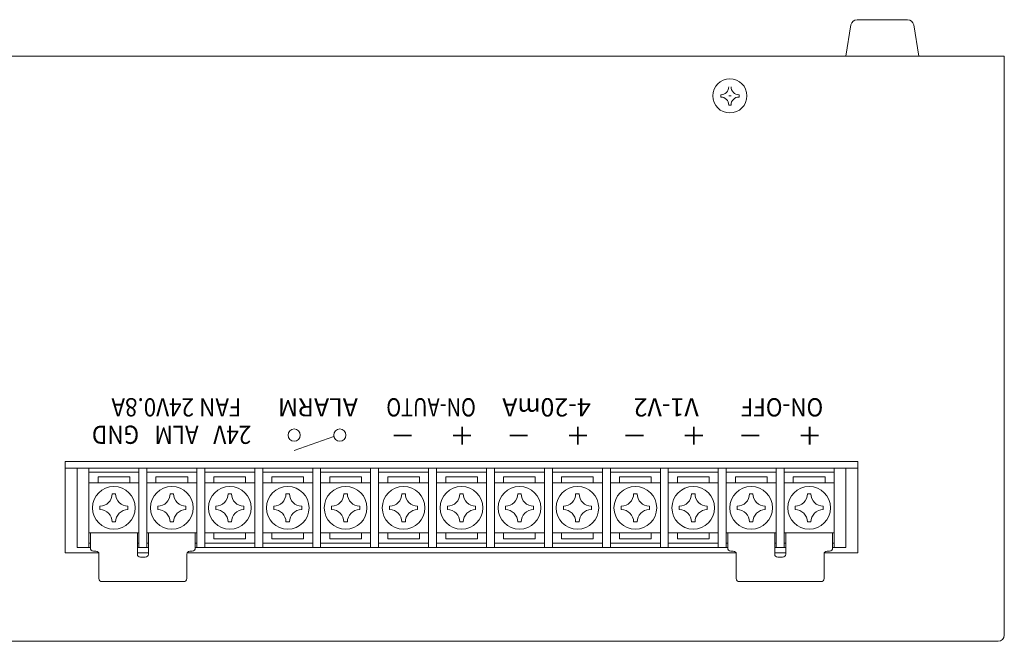
# Model space of a CAD drawing. Units: millimetres. Extents: x 48 to 1178, y 341 to 1475.
# Drawn here: x 595 to 757, y 722 to 824 of the extents above; entities that cross this region are included whole.
import ezdxf

# ---------------------------------------------------------------- set-up
doc = ezdxf.new("R2010")
doc.units = ezdxf.units.MM
doc.linetypes.add('図形', pattern=[0])
for name, color, linetype in [('LAYER018', 7, 'Continuous'), ('LAYER025', 7, 'Continuous'), ('LAYER028', 7, 'Continuous'), ('LAYER032', 7, 'Continuous')]:
    doc.layers.add(name, color=color, linetype=linetype)
doc.layers.add('太線', color=7, linetype='Continuous', lineweight=25)
doc.styles.add('Arial', font='ARIAL.TTF')

msp = doc.modelspace()

# ---------------------------------------------------------------- linework, layer by layer
at = {"color": 0, "linetype": 'ByBlock', "lineweight": 15}
for p, q in [((710.0275, 811.7718), (710.0275, 811.3968)), ((711.34, 811.5843), (711.715, 811.5843)), ((713.0275, 811.7718), (713.0275, 811.3968)), ((711.34, 810.0843), (711.715, 810.0843))]:
    msp.add_line(p, q, dxfattribs=at)
msp.add_circle((711.5275, 811.5843), 2.8, dxfattribs=at)
for centre, start, end in [((710.0275, 813.0843), 270, 0), ((713.0275, 813.0843), 180, 270), ((710.0275, 810.0843), 0, 90), ((713.0275, 810.0843), 90, 180)]:
    msp.add_arc(centre, 1.3125, start, end, dxfattribs=at)
at = {"layer": 'LAYER018', "color": 0, "linetype": '図形', "lineweight": 15}
for p in [(498.7275, 818.0843), (754.3275, 818.0843)]:
    msp.add_line(p, (626.5275, 818.0843), dxfattribs=at)
at = {"layer": 'LAYER025', "color": 0, "linetype": '図形', "lineweight": 15}
for p, q in [((710.0275, 750.4843), (602.5275, 750.4843)), ((604.5275, 737.484), (604.5275, 750.484)), ((606.4275, 737.484), (606.4275, 750.484)), ((614.6275, 749.814), (606.4275, 749.814)), ((730.5275, 750.484), (614.0275, 750.484)), ((614.6275, 737.484), (614.6275, 750.484)), ((615.9275, 737.484), (615.9275, 750.484)), ((624.1275, 749.814), (615.9275, 749.814)), ((624.1275, 737.484), (624.1275, 750.484)), ((625.4275, 737.484), (625.4275, 750.484)), ((633.6275, 749.814), (625.4275, 749.814)), ((633.6275, 737.484), (633.6275, 750.484)), ((634.9275, 737.484), (634.9275, 750.484)), ((643.1275, 749.814), (634.9275, 749.814)), ((643.1275, 737.484), (643.1275, 750.484)), ((644.4275, 737.484), (644.4275, 750.484)), ((652.6275, 749.814), (644.4275, 749.814)), ((648.0275, 750.484), (648.0275, 750.4843)), ((652.6275, 737.484), (652.6275, 750.484)), ((653.9275, 737.484), (653.9275, 750.484)), ((662.1275, 749.814), (653.9275, 749.814)), ((662.1275, 737.484), (662.1275, 750.484)), ((663.4275, 737.484), (663.4275, 750.484)), ((671.6275, 749.814), (663.4275, 749.814)), ((671.6275, 737.484), (671.6275, 750.484)), ((672.9275, 737.484), (672.9275, 750.484)), ((681.1275, 749.814), (672.9275, 749.814)), ((681.1275, 737.484), (681.1275, 750.484)), ((682.0275, 750.4843), (682.0275, 750.484)), ((682.4275, 737.484), (682.4275, 750.484)), ((690.6275, 749.814), (682.4275, 749.814)), ((703.6275, 750.4843), (690.4275, 750.4843)), ((690.6275, 737.484), (690.6275, 750.484)), ((691.9275, 737.484), (691.9275, 750.484)), ((700.1275, 749.814), (691.9275, 749.814)), ((700.1275, 737.484), (700.1275, 750.484)), ((701.4275, 737.484), (701.4275, 750.484)), ((709.6275, 749.814), (701.4275, 749.814)), ((709.6275, 737.484), (709.6275, 750.484)), ((710.9275, 737.484), (710.9275, 750.484)), ((719.1275, 749.814), (710.9275, 749.814)), ((719.1275, 737.484), (719.1275, 750.484)), ((720.4275, 737.484), (720.4275, 750.484)), ((728.6275, 749.814), (720.4275, 749.814)), ((728.6275, 737.484), (728.6275, 750.484)), ((730.5275, 737.484), (730.5275, 750.484)), ((614.6275, 748.084), (606.4275, 748.084)), ((613.1275, 749.084), (607.9275, 749.084)), ((607.9275, 748.084), (607.9275, 749.084)), ((613.1275, 748.084), (613.1275, 749.084)), ((624.1275, 748.084), (615.9275, 748.084)), ((617.4275, 748.084), (617.4275, 749.084)), ((622.6275, 749.084), (617.4275, 749.084)), ((622.6275, 748.084), (622.6275, 749.084)), ((633.6275, 748.084), (625.4275, 748.084)), ((632.1275, 749.084), (626.9275, 749.084)), ((626.9275, 748.084), (626.9275, 749.084)), ((632.1275, 748.084), (632.1275, 749.084)), ((643.1275, 748.084), (634.9275, 748.084)), ((641.6275, 749.084), (636.4275, 749.084)), ((636.4275, 748.084), (636.4275, 749.084)), ((641.6275, 748.084), (641.6275, 749.084)), ((652.6275, 748.084), (644.4275, 748.084)), ((651.1275, 749.084), (645.9275, 749.084)), ((645.9275, 748.084), (645.9275, 749.084)), ((651.1275, 748.084), (651.1275, 749.084)), ((662.1275, 748.084), (653.9275, 748.084)), ((660.6275, 749.084), (655.4275, 749.084)), ((655.4275, 748.084), (655.4275, 749.084)), ((660.6275, 748.084), (660.6275, 749.084)), ((671.6275, 748.084), (663.4275, 748.084)), ((670.1275, 749.084), (664.9275, 749.084)), ((664.9275, 748.084), (664.9275, 749.084)), ((670.1275, 748.084), (670.1275, 749.084)), ((681.1275, 748.084), (672.9275, 748.084)), ((679.6275, 749.084), (674.4275, 749.084)), ((674.4275, 748.084), (674.4275, 749.084)), ((679.6275, 748.084), (679.6275, 749.084)), ((690.6275, 748.084), (682.4275, 748.084)), ((689.1275, 749.084), (683.9275, 749.084)), ((683.9275, 748.084), (683.9275, 749.084)), ((689.1275, 748.084), (689.1275, 749.084)), ((700.1275, 748.084), (691.9275, 748.084)), ((693.4275, 748.084), (693.4275, 749.084)), ((698.6275, 749.084), (693.4275, 749.084)), ((698.6275, 748.084), (698.6275, 749.084)), ((709.6275, 748.084), (701.4275, 748.084)), ((708.1275, 749.084), (702.9275, 749.084)), ((702.9275, 748.084), (702.9275, 749.084)), ((708.1275, 748.084), (708.1275, 749.084)), ((719.1275, 748.084), (710.9275, 748.084)), ((717.6275, 749.084), (712.4275, 749.084)), ((712.4275, 748.084), (712.4275, 749.084)), ((717.6275, 748.084), (717.6275, 749.084)), ((728.6275, 748.084), (720.4275, 748.084)), ((721.9275, 748.084), (721.9275, 749.084)), ((727.1275, 749.084), (721.9275, 749.084)), ((727.1275, 748.084), (727.1275, 749.084)), ((610.815, 746.284), (610.24, 746.284)), ((620.315, 746.284), (619.74, 746.284)), ((629.815, 746.284), (629.24, 746.284)), ((639.315, 746.284), (638.74, 746.284)), ((648.815, 746.284), (648.24, 746.284)), ((658.315, 746.284), (657.74, 746.284)), ((667.815, 746.284), (667.24, 746.284)), ((677.315, 746.284), (676.74, 746.284)), ((686.815, 746.284), (686.24, 746.284)), ((696.315, 746.284), (695.74, 746.284)), ((705.815, 746.284), (705.24, 746.284)), ((715.315, 746.284), (714.74, 746.284)), ((724.815, 746.284), (724.24, 746.284)), ((608.2275, 744.2715), (608.2275, 743.6965)), ((612.8275, 743.6965), (612.8275, 744.2715)), ((617.7275, 744.2715), (617.7275, 743.6965)), ((622.3275, 743.6965), (622.3275, 744.2715)), ((627.2275, 744.2715), (627.2275, 743.6965)), ((631.8275, 743.6965), (631.8275, 744.2715)), ((636.7275, 744.2715), (636.7275, 743.6965)), ((641.3275, 743.6965), (641.3275, 744.2715)), ((646.2275, 744.2715), (646.2275, 743.6965)), ((650.8275, 743.6965), (650.8275, 744.2715)), ((655.7275, 744.2715), (655.7275, 743.6965)), ((660.3275, 743.6965), (660.3275, 744.2715)), ((665.2275, 744.2715), (665.2275, 743.6965)), ((669.8275, 743.6965), (669.8275, 744.2715)), ((674.7275, 744.2715), (674.7275, 743.6965)), ((679.3275, 743.6965), (679.3275, 744.2715)), ((684.2275, 744.2715), (684.2275, 743.6965)), ((688.8275, 743.6965), (688.8275, 744.2715)), ((693.7275, 744.2715), (693.7275, 743.6965)), ((698.3275, 743.6965), (698.3275, 744.2715)), ((703.2275, 744.2715), (703.2275, 743.6965)), ((707.8275, 743.6965), (707.8275, 744.2715)), ((712.7275, 744.2715), (712.7275, 743.6965)), ((717.3275, 743.6965), (717.3275, 744.2715)), ((722.2275, 744.2715), (722.2275, 743.6965)), ((726.8275, 743.6965), (726.8275, 744.2715)), ((610.24, 741.684), (610.815, 741.684)), ((619.74, 741.684), (620.315, 741.684)), ((629.24, 741.684), (629.815, 741.684)), ((638.74, 741.684), (639.315, 741.684)), ((648.24, 741.684), (648.815, 741.684)), ((657.74, 741.684), (658.315, 741.684)), ((667.24, 741.684), (667.815, 741.684)), ((676.74, 741.684), (677.315, 741.684)), ((686.24, 741.684), (686.815, 741.684)), ((695.74, 741.684), (696.315, 741.684)), ((705.24, 741.684), (705.815, 741.684)), ((714.74, 741.684), (715.315, 741.684)), ((724.24, 741.684), (724.815, 741.684)), ((614.6275, 739.884), (606.4275, 739.884)), ((624.1275, 739.884), (615.9275, 739.884)), ((633.6275, 739.884), (625.4275, 739.884)), ((626.9275, 739.884), (626.9275, 738.884)), ((632.1275, 739.884), (632.1275, 738.884)), ((643.1275, 739.884), (634.9275, 739.884)), ((636.4275, 739.884), (636.4275, 738.884)), ((641.6275, 739.884), (641.6275, 738.884)), ((652.6275, 739.884), (644.4275, 739.884)), ((645.9275, 739.884), (645.9275, 738.884)), ((651.1275, 739.884), (651.1275, 738.884)), ((662.1275, 739.884), (653.9275, 739.884)), ((655.4275, 739.884), (655.4275, 738.884)), ((660.6275, 739.884), (660.6275, 738.884)), ((671.6275, 739.884), (663.4275, 739.884)), ((664.9275, 739.884), (664.9275, 738.884)), ((670.1275, 739.884), (670.1275, 738.884)), ((681.1275, 739.884), (672.9275, 739.884)), ((674.4275, 739.884), (674.4275, 738.884)), ((679.6275, 739.884), (679.6275, 738.884)), ((690.6275, 739.884), (682.4275, 739.884)), ((683.9275, 739.884), (683.9275, 738.884)), ((689.1275, 739.884), (689.1275, 738.884)), ((700.1275, 739.884), (691.9275, 739.884)), ((693.4275, 739.884), (693.4275, 738.884)), ((698.6275, 739.884), (698.6275, 738.884)), ((709.6275, 739.884), (701.4275, 739.884)), ((702.9275, 739.884), (702.9275, 738.884)), ((708.1275, 739.884), (708.1275, 738.884)), ((719.1275, 739.884), (710.9275, 739.884)), ((728.6275, 739.884), (720.4275, 739.884)), ((606.6775, 738.214), (606.4275, 738.214)), ((614.6275, 738.214), (614.3775, 738.214)), ((616.1775, 738.214), (615.9275, 738.214)), ((624.1275, 738.214), (623.8775, 738.214)), ((633.6275, 738.214), (625.4275, 738.214)), ((626.9275, 738.884), (632.1275, 738.884)), ((643.1275, 738.214), (634.9275, 738.214)), ((636.4275, 738.884), (641.6275, 738.884)), ((652.6275, 738.214), (644.4275, 738.214)), ((645.9275, 738.884), (651.1275, 738.884)), ((662.1275, 738.214), (653.9275, 738.214)), ((655.4275, 738.884), (660.6275, 738.884)), ((671.6275, 738.214), (663.4275, 738.214)), ((664.9275, 738.884), (670.1275, 738.884)), ((681.1275, 738.214), (672.9275, 738.214)), ((674.4275, 738.884), (679.6275, 738.884)), ((690.6275, 738.214), (682.4275, 738.214)), ((683.9275, 738.884), (689.1275, 738.884)), ((700.1275, 738.214), (691.9275, 738.214)), ((693.4275, 738.884), (698.6275, 738.884)), ((709.6275, 738.214), (701.4275, 738.214)), ((702.9275, 738.884), (708.1275, 738.884)), ((711.1775, 738.214), (710.9275, 738.214)), ((719.1275, 738.214), (718.8775, 738.214)), ((720.6775, 738.214), (720.4275, 738.214)), ((728.6275, 738.214), (728.3775, 738.214)), ((604.5275, 737.484), (606.6775, 737.484)), ((614.3775, 737.484), (616.1775, 737.484)), ((623.8775, 737.484), (711.1775, 737.484)), ((718.8775, 737.484), (720.6775, 737.484)), ((728.3775, 737.484), (730.5275, 737.484))]:
    msp.add_line(p, q, dxfattribs=at)
at = {"layer": 'LAYER025', "color": 0, "lineweight": 15}
msp.add_line((730.5275, 750.484), (732.5275, 750.4841), dxfattribs=at)
at = {"layer": 'LAYER025', "color": 0, "linetype": '図形', "lineweight": 15}
for centre in [(610.5275, 743.984), (620.0275, 743.984), (629.5275, 743.984), (639.0275, 743.984), (648.5275, 743.984), (658.0275, 743.984), (667.5275, 743.984), (677.0275, 743.984), (686.5275, 743.984), (696.0275, 743.984), (705.5275, 743.984), (715.0275, 743.984), (724.5275, 743.984)]:
    msp.add_circle(centre, 3.5, dxfattribs=at)
for centre, start, end in [((608.2275, 746.284), 270, 0), ((612.8275, 746.284), 180, 270), ((617.7275, 746.284), 270, 0), ((622.3275, 746.284), 180, 270), ((627.2275, 746.284), 270, 0), ((631.8275, 746.284), 180, 270), ((636.7275, 746.284), 270, 0), ((641.3275, 746.284), 180, 270), ((646.2275, 746.284), 270, 0), ((650.8275, 746.284), 180, 270), ((655.7275, 746.284), 270, 0), ((660.3275, 746.284), 180, 270), ((665.2275, 746.284), 270, 0), ((669.8275, 746.284), 180, 270), ((674.7275, 746.284), 270, 0), ((679.3275, 746.284), 180, 270), ((684.2275, 746.284), 270, 0), ((688.8275, 746.284), 180, 270), ((693.7275, 746.284), 270, 0), ((698.3275, 746.284), 180, 270), ((703.2275, 746.284), 270, 0), ((707.8275, 746.284), 180, 270), ((712.7275, 746.284), 270, 0), ((717.3275, 746.284), 180, 270), ((722.2275, 746.284), 270, 0), ((726.8275, 746.284), 180, 270), ((608.2275, 741.684), 0, 90), ((612.8275, 741.684), 90, 180), ((617.7275, 741.684), 0, 90), ((622.3275, 741.684), 90, 180), ((627.2275, 741.684), 0, 90), ((631.8275, 741.684), 90, 180), ((636.7275, 741.684), 0, 90), ((641.3275, 741.684), 90, 180), ((646.2275, 741.684), 0, 90), ((650.8275, 741.684), 90, 180), ((655.7275, 741.684), 0, 90), ((660.3275, 741.684), 90, 180), ((665.2275, 741.684), 0, 90), ((669.8275, 741.684), 90, 180), ((674.7275, 741.684), 0, 90), ((679.3275, 741.684), 90, 180), ((684.2275, 741.684), 0, 90), ((688.8275, 741.684), 90, 180), ((693.7275, 741.684), 0, 90), ((698.3275, 741.684), 90, 180), ((703.2275, 741.684), 0, 90), ((707.8275, 741.684), 90, 180), ((712.7275, 741.684), 0, 90), ((717.3275, 741.684), 90, 180), ((722.2275, 741.684), 0, 90), ((726.8275, 741.684), 90, 180)]:
    msp.add_arc(centre, 2.0125, start, end, dxfattribs=at)
at = {"layer": 'LAYER028', "color": 0, "linetype": '図形', "lineweight": 15}
for p, q in [((732.3747, 824.0843), (740.6804, 824.0843)), ((731.3883, 823.2487), (730.5275, 818.0843)), ((742.5275, 818.0843), (741.6668, 823.2487)), ((730.5275, 818.0843), (742.5275, 818.0843))]:
    msp.add_line(p, q, dxfattribs=at)
for centre, start, end in [((732.3747, 823.0843), 90, 170.537678), ((740.6804, 823.0843), 9.462322, 90)]:
    msp.add_arc(centre, 1, start, end, dxfattribs=at)
at = {"layer": 'LAYER032', "color": 0, "linetype": '図形', "lineweight": 15}
for p, q in [((756.5275, 818.0843), (496.5275, 818.0843)), ((756.5275, 818.0843), (756.5275, 723.0843)), ((602.5275, 751.5843), (732.5275, 751.5843)), ((602.5275, 751.5843), (602.5275, 736.5843)), ((732.5275, 751.5843), (732.5275, 736.5843)), ((602.5275, 736.5843), (608.0356, 736.5843)), ((614.3775, 736.5843), (616.1775, 736.5843)), ((622.5194, 736.5843), (712.5356, 736.5843)), ((718.8775, 736.5843), (720.6775, 736.5843)), ((727.0194, 736.5843), (732.5275, 736.5843)), ((497.5275, 722.0843), (626.5275, 722.0843)), ((755.5275, 722.0843), (626.5275, 722.0843))]:
    msp.add_line(p, q, dxfattribs=at)
msp.add_arc((755.5275, 723.0843), 1, 270, 0, dxfattribs=at)
at = {"layer": '太線', "color": 0, "linetype": 'Continuous', "lineweight": 15}
msp.add_line((646.606, 755.6902), (640.0634, 753.3984), dxfattribs=at)
at = {"layer": '太線', "linetype": '図形', "lineweight": 18}
for p, q in [((606.6775, 737.384), (606.6775, 739.884)), ((614.3775, 739.884), (614.3775, 736.384)), ((616.1775, 736.384), (616.1775, 739.884)), ((623.8775, 739.884), (623.8775, 737.384)), ((711.1775, 737.384), (711.1775, 739.884)), ((718.8775, 739.884), (718.8775, 736.384)), ((720.6775, 736.384), (720.6775, 739.884)), ((728.3775, 739.884), (728.3775, 737.384)), ((607.5775, 736.884), (607.1775, 736.884)), ((608.0775, 732.384), (608.0775, 736.384)), ((622.4775, 736.384), (622.4775, 732.384)), ((623.3775, 736.884), (622.9775, 736.884)), ((712.0775, 736.884), (711.6775, 736.884)), ((712.5775, 732.384), (712.5775, 736.384)), ((726.9775, 736.384), (726.9775, 732.384)), ((727.8775, 736.884), (727.4775, 736.884)), ((614.8775, 735.884), (615.6775, 735.884)), ((719.3775, 735.884), (720.1775, 735.884)), ((621.9775, 731.884), (608.5775, 731.884)), ((726.4775, 731.884), (713.0775, 731.884))]:
    msp.add_line(p, q, dxfattribs=at)
at = {"layer": '太線', "color": 0, "linetype": 'Continuous', "lineweight": 15}
for centre in [(640.0775, 755.9273), (647.5775, 755.9273)]:
    msp.add_circle(centre, 1, dxfattribs=at)
at = {"layer": '太線', "linetype": '図形', "lineweight": 18}
for centre, start, end in [((607.1775, 737.384), 180, 270), ((607.5775, 736.384), 0, 90), ((614.8775, 736.384), 180, 270), ((615.6775, 736.384), 270, 0), ((622.9775, 736.384), 90, 180), ((623.3775, 737.384), 270, 0), ((711.6775, 737.384), 180, 270), ((712.0775, 736.384), 0, 90), ((719.3775, 736.384), 180, 270), ((720.1775, 736.384), 270, 0), ((727.4775, 736.384), 90, 180), ((727.8775, 737.384), 270, 0), ((608.5775, 732.384), 180, 270), ((621.9775, 732.384), 270, 0), ((713.0775, 732.384), 180, 270), ((726.4775, 732.384), 270, 0)]:
    msp.add_arc(centre, 0.5, start, end, dxfattribs=at)

# ---------------------------------------------------------------- texts
at = {"layer": '太線', "color": 0, "lineweight": 15, "style": 'Arial'}
for s, width, p in [('FAN 24V0.8A', 0.9, (631.4331, 761.9791)), ('ON-AUTO', 0.8, (669.8692, 761.9791)), ('ON-OFF', 0.9, (726.8297, 761.9791)), ('GND', 0.9, (614.6578, 757.4791)), ('ALM', 0.9, (624.4203, 757.4791)), ('24V', 0.9, (633.0357, 757.4791))]:
    msp.add_text(s, height=3, rotation=180, dxfattribs=dict(at, width=width)).set_placement(p)
for s, p in [('ALARM', (650.534, 761.9791)), ('4-20mA', (688.7148, 761.9791)), ('V1-V2', (706.4222, 761.9791))]:
    msp.add_text(s, height=3, rotation=180, dxfattribs=at).set_placement(p)
at = {"layer": '太線', "lineweight": 18, "char_height": 3, "width": 5.6859, "attachment_point": 1, "rotation": 180}
for s, insert in [('{\\fMS UI Gothic|b0|i0|c128|p17;＋}', (669.6602, 754.3801)), ('{\\fMS UI Gothic|b0|i0|c128|p17;＋}', (688.6602, 754.3801)), ('{\\fMS UI Gothic|b0|i0|c128|p17;＋}', (707.6602, 754.3801)), ('{\\fMS UI Gothic|b0|i0|c128|p17;＋}', (726.6602, 754.3801)), ('{\\fMS UI Gothic|b0|i0|c128|p17;－}', (659.9359, 754.3801)), ('{\\fMS UI Gothic|b0|i0|c128|p17;－}', (678.9359, 754.3801)), ('{\\fMS UI Gothic|b0|i0|c128|p17;－}', (697.9359, 754.3801)), ('{\\fMS UI Gothic|b0|i0|c128|p17;－}', (716.9359, 754.3801))]:
    msp.add_mtext(s, dxfattribs=dict(at, insert=insert))

doc.saveas('drawing.dxf')
